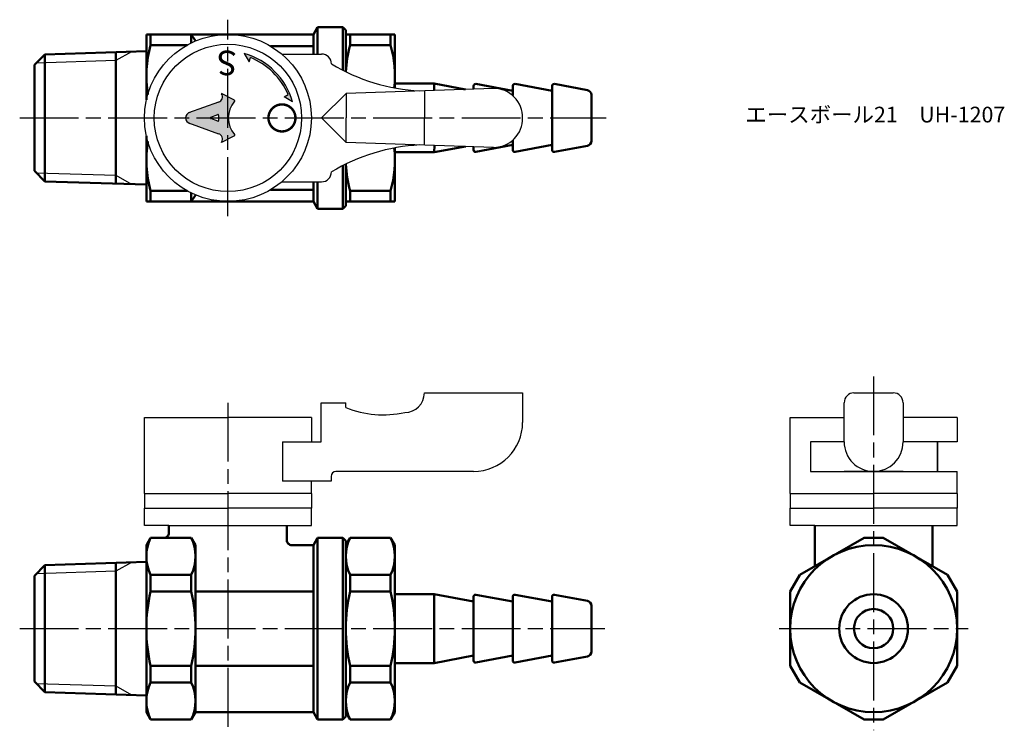
# Model space of a CAD drawing. Units: millimetres. Extents: x 232 to 332, y 188 to 260.
import ezdxf

# ---------------------------------------------------------------- set-up
doc = ezdxf.new("R2010")
doc.units = ezdxf.units.MM
doc.header["$LTSCALE"] = 0.5
doc.linetypes.add('AM_ISO08W050', pattern=[18, 12, -1.5, 3, -1.5])
for name, color, linetype, lineweight in [('AM_0', 7, 'Continuous', 50), ('AM_4', 3, 'Continuous', 25), ('AM_7', 4, 'AM_ISO08W050', 25), ('AM_8', 1, 'Continuous', 25)]:
    doc.layers.add(name, color=color, linetype=linetype, lineweight=lineweight)
doc.styles.get("Standard").update_dxf_attribs({"font": 'ISOCP.SHX', "bigfont": 'EXTFONT.SHX'})
doc.styles.add('ｽﾀｲﾙ1', font='txt')

msp = doc.modelspace()

# ---------------------------------------------------------------- hatches: boundary and pattern name
at = {"layer": 'AM_8'}
h = msp.add_hatch(color=256, dxfattribs=at)
edge = h.paths.add_edge_path()
edge.add_line((258.7520446424784, 252.1081964330723), (259.6165032561285, 251.6054924393681))
edge.add_arc((252.6838835315109, 249.604589573552), 7.21559620021719, 376.0992752469219, 433.729129886271)
edge.add_line((254.7055398638083, 256.5311857216374), (255.2028309868975, 255.6636019856806))
edge.add_line((255.2028309868975, 255.6636019856806), (255.3221783710872, 256.1035088012986))
edge.add_arc((252.7213997491426, 249.6045896173392), 6.999999999999993, 383.0368536296625, 428.18938768738235, ccw=False)
edge.add_line((259.1631731156754, 252.3438515424256), (258.7520446424784, 252.1081964330723))
h = msp.add_hatch(color=256, dxfattribs=at)
edge = h.paths.add_edge_path()
edge.add_line((252.3986271541826, 247.5029173335296), (252.3740119244877, 247.4581939780667))
edge.add_line((252.3740119244877, 247.4581939780667), (253.6903537417, 248.1486063670989))
edge.add_ellipse((253.6590064820433, 248.2143716710289), major_axis=(-8.92547865e-08, 0.0735278876175552), ratio=0.9533039403448734, start_angle=205.4848953056053, end_angle=314.3283709577604)
edge.add_ellipse((255.4441447044336, 249.9581458838709), major_axis=(-3.0168113181e-06, 2.485242601473315), ratio=0.9533039403449393, start_angle=45.671629042226925, end_angle=134.328370957773, ccw=False)
edge.add_ellipse((253.6590022485482, 251.7019157627847), major_axis=(-8.92547901e-08, 0.0735278876175434), ratio=0.9533039403449532, start_angle=225.6716290422102, end_angle=334.5151046943656)
edge.add_line((253.6903493485411, 251.7676811428186), (252.3740058551631, 252.4580903360603))
edge.add_line((252.3740058551632, 252.4580903360604), (252.3946461442818, 252.4219771353211))
edge.add_ellipse((251.9137048604175, 252.1195094222616), major_axis=(7.140381715e-07, -0.5882231009404383), ratio=0.9533039403449389, start_angle=18.003642329751074, end_angle=122.1660370163832, ccw=False)
edge.add_line((252.0946466836853, 251.5627504839422), (249.0404847855413, 250.4705536531147))
edge.add_ellipse((249.2679496824093, 249.9581383866491), major_axis=(-6.861460702e-07, 0.5652456360599559), ratio=0.9533039403449493, start_angle=23.93671648028057, end_angle=156.0632835197336)
edge.add_line((249.0404860295737, 249.4457225679501), (252.0939388470951, 248.353787672105))
edge.add_ellipse((251.9129983755162, 247.7970282945004), major_axis=(-7.140382253e-07, 0.588223100940434), ratio=0.9533039403449393, start_angle=238.79960946418828, end_angle=341.99635767024546, ccw=False)
edge = h.paths.add_edge_path(flags=16)
edge.add_line((251.2971395577244, 250.0273851450562), (251.9999610549659, 250.2906890012019))
edge.add_ellipse((252.0235364452492, 250.2214447363332), major_axis=(-8.92548091e-08, 0.0735278876175545), ratio=0.953303940344881, start_angle=269.99999999997146, end_angle=378.80194711607317, ccw=False)
edge.add_line((252.0936308702403, 250.2214448214201), (252.0936315094821, 249.6948388124239))
edge.add_ellipse((252.023537084491, 249.6948387273369), major_axis=(8.92547136e-08, -0.0735278876175562), ratio=0.9533039403448601, start_angle=-18.801947321461, end_angle=90.00000000004582, ccw=False)
edge.add_line((251.999961862072, 249.6255944053247), (251.2971397258344, 249.8888965581752))
edge.add_ellipse((251.3207149481305, 249.9581408802335), major_axis=(-8.92547724e-08, 0.0735278876175539), ratio=0.9533039403448889, start_angle=18.80194721880332, end_angle=161.1980527811968, ccw=False)

# ---------------------------------------------------------------- linework, layer by layer
at = {"linetype": 'Continuous'}
for p, q in [((253.0599865427455, 257.1737039291152), (253.0599865427455, 257.1737039291152)), ((255.2028309868975, 255.6636019856806), (255.3221783710872, 256.1035088012986)), ((258.5146834720589, 256.4581252895834), (262.5749452039029, 256.4581302182947)), ((280.0749494525052, 252.9581514613735), (265.0749500594612, 252.4581332530229)), ((273.0374369221042, 252.7235591581013), (273.0374369221042, 249.9581429571249)), ((280.0749494525052, 252.9581514613735), (280.0749494525052, 252.9581514613735)), ((258.7520446424784, 252.1081964330723), (259.1631731156754, 252.3438515424256)), ((262.5749530941883, 249.9581302182996), (265.0749500594612, 252.4581332530229)), ((265.0749500594612, 252.4581332530229), (265.0749530941864, 249.9581332530247)), ((262.5749530941883, 249.958155709991), (265.0749500594612, 247.4581526752677)), ((265.0749500594612, 247.4581526752677), (265.0749530941864, 249.9581526752658)), ((273.0374369221042, 247.1927267701893), (273.0374369221042, 249.9581429571249)), ((280.0749494525052, 246.958134466917), (265.0749500594612, 247.4581526752677)), ((258.514683472059, 243.4581606387071), (262.5749452039029, 243.4581557099958)), ((273.0374369221042, 221.9690483520661), (283.0374369221042, 221.9690483520661)), ((283.0374369221042, 221.9690483520661), (283.0374369221042, 218.9690483520661)), ((283.0374369221042, 221.9690483520661), (283.0374369221042, 218.9690483520661)), ((262.5374369221042, 216.9690483520661), (262.5374369221042, 220.9690483520661)), ((262.5374369221044, 220.9690483520661), (265.0374369221044, 220.9690483520661)), ((265.0374369221044, 220.4690483520661), (265.0374369221044, 220.9690483520661)), ((244.5374369221042, 219.4690483520661), (253.0374369221042, 219.4690483520661)), ((244.5374369221042, 211.7190483520661), (244.5374369221042, 219.4690483520661)), ((261.5374369221042, 219.4690483520661), (253.0374369221042, 219.4690483520661)), ((261.5374369221042, 219.4690483520661), (261.5374369221042, 216.9690483520661)), ((310.274640318717, 219.4690483520661), (315.7746445673323, 219.4690483520661)), ((310.274640318717, 211.7190483520661), (310.274640318717, 219.4690483520661)), ((327.274640318717, 219.4690483520661), (321.7746615617931, 219.4690483520661)), ((327.274640318717, 219.4690483520661), (327.274640318717, 216.9690483520661)), ((258.6025923201368, 216.9690483520661), (262.5374369221042, 216.9690483520661)), ((278.0374369221042, 213.9690483520661), (264.0374369221042, 213.9690483520661)), ((327.274640318717, 211.7190483520661), (327.274640318717, 213.9690483520661)), ((263.5374369221042, 212.9690483520661), (258.6025923201368, 212.9690483520661)), ((261.5374369221042, 211.7190483520661), (261.5374369221042, 212.9690483520661)), ((263.5374369221042, 213.4690483520661), (263.5374369221042, 212.9690483520661)), ((244.5374369221042, 211.7190483520661), (253.0374369221042, 211.7190483520661)), ((261.5374369221042, 211.7190483520661), (253.0374369221042, 211.7190483520661)), ((310.274640318717, 211.7190483520661), (318.774640318717, 211.7190483520661)), ((327.274640318717, 211.7190483520661), (318.774640318717, 211.7190483520661)), ((244.5374369221042, 210.2190483520661), (253.0374369221042, 210.2190483520661)), ((244.5374369221042, 208.4690483520661), (244.5374369221042, 210.2190483520661)), ((261.5374369221042, 210.2190483520661), (253.0374369221042, 210.2190483520661)), ((261.5374369221042, 208.4690483520661), (261.5374369221042, 210.2190483520661)), ((310.274640318717, 210.2190483520661), (318.774640318717, 210.2190483520661)), ((310.274640318717, 208.4690483520661), (310.274640318717, 210.2190483520661)), ((327.274640318717, 210.2190483520661), (318.774640318717, 210.2190483520661)), ((327.274640318717, 208.4690483520661), (327.274640318717, 210.2190483520661)), ((247.037436922104, 208.4690483520661), (244.5374369221042, 208.4690483520661)), ((259.0374369221043, 208.4690483520661), (261.5374369221042, 208.4690483520661)), ((312.7746403187168, 208.4690483520661), (310.274640318717, 208.4690483520661)), ((324.7746403187171, 208.4690483520661), (327.274640318717, 208.4690483520661))]:
    msp.add_line(p, q, dxfattribs=at)
for p, q in [((254.7055398638083, 256.5311857216373), (255.2028309868975, 255.6636019856806)), ((253.6903493485411, 251.7676811428186), (252.3740058551631, 252.4580903360603)), ((252.3740058551631, 252.4580903360603), (252.3946461442817, 252.4219771353211)), ((259.6165032561286, 251.6054924393681), (258.7520446424784, 252.1081964330723)), ((252.0946466836853, 251.5627504839422), (249.0404847855413, 250.4705536531147)), ((251.2971395577244, 250.0273851450562), (251.9999610549659, 250.2906890012018)), ((251.9999618620719, 249.6255944053247), (251.2971397258343, 249.8888965581751)), ((252.0936308702403, 250.2214448214201), (252.0936315094821, 249.6948388124239)), ((249.0404860295736, 249.4457225679501), (252.093938847095, 248.3537876721051)), ((253.6903537417, 248.148606367099), (252.3740119244876, 247.4581939780667)), ((252.3740119244876, 247.4581939780667), (252.3986271541826, 247.5029173335296)), ((316.7746445673322, 221.9690483520661), (320.7746615617931, 221.9690483520661)), ((315.7746445673323, 216.9690483520661), (315.7746445673323, 220.9690483520661)), ((321.7746615617931, 220.9690483520661), (321.7746615617931, 216.9690483520661)), ((258.6025923201368, 216.9690483520661), (258.6025923201368, 212.9690483520661)), ((312.3497736345174, 216.9690483520661), (312.3497736345174, 213.9690483520661)), ((315.7746445673323, 216.9690483520661), (312.3497736345174, 216.9690483520661)), ((325.2746378543756, 216.9690483520661), (321.7746615617931, 216.9690483520661)), ((325.2746378543756, 213.9690483520661), (325.2746378543756, 216.9690483520661)), ((327.274640318717, 216.9690483520661), (325.2746378543756, 216.9690483520661)), ((325.2746378543756, 216.9690483520661), (325.2746378543756, 213.9690483520661)), ((312.3497736345174, 213.9690483520661), (325.2746378543756, 213.9690483520661)), ((321.7746615617931, 213.9690483520661), (315.7746445673323, 213.9690483520661)), ((325.2746378543756, 213.9690483520661), (327.274640318717, 213.9690483520661)), ((244.5374369221042, 211.7190483520661), (244.5374369221042, 210.2190483520661)), ((261.5374369221042, 211.7190483520661), (261.5374369221042, 210.2190483520661)), ((310.274640318717, 211.7190483520661), (310.274640318717, 210.2190483520661)), ((327.274640318717, 211.7190483520661), (327.274640318717, 210.2190483520661)), ((247.037436922104, 208.4690483520661), (259.0374369221043, 208.4690483520661)), ((312.7746403187168, 208.4690483520661), (324.7746403187171, 208.4690483520661))]:
    msp.add_line(p, q)
at = {"linetype": 'Continuous', "const_width": 0.25}
msp.add_lwpolyline([(258.5374385911975, 248.5831519165855, 1), (258.5374352529998, 251.3331519165835, 1)], format="xyb", close=True, dxfattribs=at)
at = {"linetype": 'Continuous'}
for centre, radius in [((253.0374369221042, 249.9581429641453), 8.5), ((253.0374369221041, 249.9581429641453), 7.5)]:
    msp.add_circle(centre, radius, dxfattribs=at)
for centre, radius, start, end in [((252.6838835315109, 249.604589573552), 7.21559620021719, 16.09927524692111, 73.72912988627131), ((316.7746445673322, 220.9690483520661), 1, 90, 180), ((320.7746615617931, 220.9690483520661), 1, 0, 90)]:
    msp.add_arc(centre, radius, start, end)
for centre, radius, start, end in [((252.7213997491426, 249.6045896173392), 7, 23.03685362966286, 68.1893876873835), ((262.5749464177929, 255.4581302182955), 1, 6.95507779703e-05, 90.000069550778), ((273.5749262368624, 272.0831435710741), 19.40078928806766, 238.9730027908656, 267.0454897267187), ((280.1010840196075, 250.0212373125501), 2.937030427686515, 358.7692935415214, 90.50984155341685), ((280.1010840196075, 249.8950486157404), 2.937030427686537, 269.4901584465831, 1.230706458478065), ((273.5749262368624, 227.8331423572165), 19.40078928806766, 92.95451027328134, 121.0269972091343), ((262.5749464177929, 244.458155709995), 1, 269.999930449222, 359.999930449222), ((271.0374369221042, 221.9690483520661), 2, 270, 0), ((268.8499369221043, 229.9690483520661), 10.23646209634947, 248.133629340224, 282.3390872783254), ((278.0374369221042, 218.9690483520661), 5, 270, 0), ((318.7746445673322, 216.9690483520661), 3, 179.999930449222, 269.999930449222), ((318.7746615617931, 216.9690483520661), 3, 270.000069550778, 6.95507779703e-05), ((264.0374369221042, 213.4690483520661), 0.5, 90, 180)]:
    msp.add_arc(centre, radius, start, end, dxfattribs=at)
for centre, major_axis, ratio, start_param, end_param in [((251.9137048604175, 252.1195094222616), (7.140381773e-07, -0.5882231009404308), 0.9533039403449464, 0.3285531705514608, 2.110876526947248), ((255.4441447044335, 249.9581458838709), (3.0168112566e-06, -2.485242601473318), 0.953303940344945, 3.962594650554286, 5.462183310215122), ((253.6590022485482, 251.7019157627847), (-8.92548069e-08, 0.0735278876175513), 0.9533039403449665, 3.962594650553778, 5.819537698178287), ((249.2679496824093, 249.9581383866491), (-6.8614611e-07, 0.5652456360599548), 0.9533039403449507, 0.2213144423477107, 2.920278211241923), ((251.3207149481305, 249.9581408802335), (8.92547724e-08, -0.0735278876175534), 0.9533039403448885, 3.484616594010533, 5.940161366758846), ((252.0235364452491, 250.2214447363332), (-8.92548091e-08, 0.073527887617554), 0.9533039403448808, 4.712388980384213, 6.62620924573893), ((252.0235370844909, 249.6948387273369), (8.9254767e-08, -0.0735278876175558), 0.9533039403448575, -0.3430239422815355, 1.570796326795022), ((251.9129983755161, 247.7970282945004), (-7.140381909e-07, 0.58822310094043), 0.9533039403449411, 4.188790204786369, 5.954632136628113), ((253.6590064820433, 248.2143716710289), (-8.9254787e-08, 0.0735278876175548), 0.9533039403448611, 3.605240262590422, 5.462183310214919)]:
    msp.add_ellipse(centre, major_axis=major_axis, ratio=ratio, start_param=start_param, end_param=end_param)
at = {"layer": 'AM_0'}
for p, q in [((262.1717744894014, 259.2081429641453), (261.7387617875091, 258.4581429641453)), ((264.7389253374829, 259.2081429641453), (262.1717744894014, 259.2081429641453)), ((264.2389253374829, 259.2081429641453), (262.1717744894014, 259.2081429641453)), ((262.1717744894014, 259.2081429641453), (262.1717744894014, 256.4581297288898)), ((264.7389253374829, 259.2081429641453), (264.7389253374829, 254.8113251055458)), ((264.7389253374829, 259.2081429641453), (265.0389253374829, 258.9081429641453)), ((265.0389253374829, 254.6611082810802), (265.0389253374829, 258.9081429641453)), ((261.7387617875091, 258.4581429641453), (244.7374369221036, 258.4581429641453)), ((244.7374369221036, 251.791173242125), (244.7374369221036, 258.4581429407315)), ((245.1704496239958, 257.3679491056726), (245.1704496239958, 258.4581429407315)), ((249.3044242202115, 258.4581429641453), (249.3044242202115, 257.5945436979666)), ((249.3044242202115, 258.4581429641453), (249.737436922104, 257.7914053751717)), ((261.7387617875091, 256.45812920326), (261.7387617875091, 258.4581429641453)), ((265.0389253374829, 258.4581429641453), (270.0389253374831, 258.4581429641453)), ((265.4719380393751, 257.3679491290864), (265.4719380393751, 258.4581429641453)), ((269.605912635591, 258.4581429641453), (269.605912635591, 257.3679491290864)), ((270.0389253374831, 258.4581429641453), (270.0389253374831, 253.0073127205032)), ((270.0389253374829, 258.4581429641453), (270.0389253374829, 255.2081429641453)), ((244.7374369221037, 256.7491535684543), (234.3809921490912, 256.4254984955951)), ((241.6374369221038, 256.6522737271715), (241.6374369221038, 249.9581429475862)), ((248.8727313385124, 257.3679491290864), (245.1704496239958, 257.3679491290864)), ((261.7387617875091, 257.2697868812892), (257.3721645062659, 257.2697868812892)), ((269.605912635591, 257.3679491290864), (265.4719380393751, 257.3679491290864)), ((233.3374369221036, 255.3488210630245), (234.3809921490912, 256.4254984955951)), ((234.3809921490912, 256.4254984955951), (234.3809921490912, 243.4907874021374)), ((233.3374369221036, 255.3488210630245), (233.3374369221036, 253.2581429488663)), ((233.3374369221036, 253.2581429488663), (233.3374369221036, 246.6581429488663)), ((270.0389253374829, 253.4581429488663), (274.0389253374829, 253.4581429488663)), ((277.2141514561839, 252.8627880516099), (274.0389253374829, 253.4581429488663)), ((274.0389253374829, 253.4581429488663), (274.0389253374829, 252.7569433223282)), ((278.0389253374829, 253.2171576914151), (278.0389253374829, 252.8902815166171)), ((282.0389253374829, 252.7081429488663), (278.2757830444928, 253.413732128802)), ((282.0389253374829, 253.2171576914151), (282.0389253374829, 252.2282531167281)), ((286.0389253374829, 252.7081429488663), (282.2757830444929, 253.413732128802)), ((286.0389253374829, 253.2171576914151), (286.0389253374829, 252.7081429488663)), ((286.0389253374829, 252.7081429488663), (286.0389253374829, 247.2081429488663)), ((289.6310696050079, 252.7846158987054), (286.2757830444929, 253.413732128802)), ((290.0389253374829, 252.2931798052382), (290.0389253374829, 252.1581429488663)), ((290.0389253374829, 252.1581429488663), (290.0389253374829, 247.7581429488663)), ((241.6374369221038, 249.9581429475862), (241.6374369221038, 243.2640121705611)), ((244.7374369221036, 241.4581429407316), (244.7374369221036, 248.125112662752)), ((282.0389253374829, 247.6880328115623), (282.0389253374829, 246.6991282063176)), ((290.0389253374829, 247.7581429488663), (290.0389253374829, 247.6231060924944)), ((233.3374369221036, 246.6581429488663), (233.3374369221036, 244.5674648347081)), ((270.0389253374831, 246.9089732077873), (270.0389253374831, 241.4581429641453)), ((274.0389253374829, 246.4581429488663), (274.0622735671422, 247.1585643032667)), ((274.0389253374829, 246.4581429488663), (277.2141515945588, 247.0534978720681)), ((278.0389253374829, 247.0260044116734), (278.0389253374829, 246.6991282063176)), ((278.2757830444928, 246.5025537689307), (282.0389253374829, 247.2081429488663)), ((282.2757830444929, 246.5025537689307), (286.0389253374829, 247.2081429488663)), ((286.0389253374829, 247.2081429488663), (286.0389253374829, 246.6991282063176)), ((286.2757830444929, 246.5025537689307), (289.6310696050079, 247.1316699990273)), ((274.0389253374829, 246.4581429488663), (270.0389253374829, 246.4581429488663)), ((264.7389253374829, 245.1049608227448), (264.7389253374829, 240.7081429641453)), ((265.0389253374829, 241.0081429641453), (265.0389253374829, 245.2551776472104)), ((270.0389253374829, 244.7081429641453), (270.0389253374829, 241.4581429641453)), ((234.3809921490912, 243.4907874021374), (233.3374369221036, 244.5674648347081)), ((234.3809921490912, 243.4907874021374), (244.7374369221036, 243.1671323292783)), ((257.372164506266, 242.6464990470014), (261.7387617875091, 242.6464990470014)), ((261.7387617875091, 242.6464990470014), (261.7387617875091, 243.4581567250305)), ((261.7387617875091, 241.4581429641453), (261.7387617875091, 242.6464990470014)), ((262.1717744894014, 243.4581561994007), (262.1717744894014, 240.7081429641453)), ((245.1704496239958, 242.5483367992042), (248.8727313385123, 242.5483367992042)), ((245.1704496239958, 241.4581429407316), (245.1704496239958, 242.5483367757905)), ((249.3044242202115, 242.3217422303238), (249.3044242202115, 241.4581429641453)), ((249.737436922104, 242.1013080347613), (249.3044242202115, 241.4581429641453)), ((265.4719380393751, 241.4581429641453), (265.4719380393751, 242.5483367992042)), ((265.4719380393751, 242.5483367992042), (269.605912635591, 242.5483367992042)), ((269.605912635591, 242.5483367992042), (269.605912635591, 241.4581429641453)), ((244.7374369221036, 241.4581429641453), (261.7387617875091, 241.4581429641453)), ((261.7387617875091, 241.4581429641453), (262.1717744894014, 240.7081429641453)), ((262.1717744894014, 240.7081429641453), (264.7389253374829, 240.7081429641453)), ((264.7389253374829, 240.7081429641453), (265.0389253374829, 241.0081429641453)), ((265.0389253374829, 241.4581429641453), (270.0389253374831, 241.4581429641453)), ((247.0374369221042, 207.7190483520661), (247.0374369221042, 208.4690483520661)), ((259.0374369221042, 206.969048352066), (259.0374369221042, 208.4690483520661)), ((312.7746403187169, 208.4019016208155), (312.774640318717, 204.3199013131519)), ((324.7746403187171, 208.4019016208155), (324.774640318717, 204.3199013131519)), ((245.170449623996, 207.219048352066), (244.7374369221036, 206.469048352066)), ((245.170449623996, 207.219048352066), (249.3044242202119, 207.219048352066)), ((249.3044242202119, 207.219048352066), (249.737436922104, 206.4690483520663)), ((261.738761787509, 206.469048352066), (262.1717744894012, 207.219048352066)), ((262.1717744894012, 207.2190483520661), (264.7389253374829, 207.2190483520661)), ((262.1717744894012, 207.219048352066), (262.1732629047803, 188.7190483520661)), ((264.7389253374829, 207.2190483520659), (265.0389253374829, 206.9190483520659)), ((264.7389253374829, 207.2190483520661), (264.7389253374829, 188.719048352066)), ((265.0389253374829, 206.469048352066), (265.4719380393749, 207.2190483520661)), ((265.0389253374829, 206.919048352066), (265.0389253374829, 205.519048352066)), ((265.4719380393749, 207.2190483520661), (269.6059126355907, 207.2190483520661)), ((269.6059126355907, 207.2190483520661), (270.0389253374829, 206.469048352066)), ((269.6059126355907, 207.219048352066), (270.0389253374829, 206.469048352066)), ((317.7961102887292, 207.2190483520661), (319.7531703487046, 207.2190483520661)), ((244.7374369221036, 206.469048352066), (244.7374369221041, 197.969048352066)), ((249.737436922104, 189.469048352066), (249.737436922104, 206.4690483520663)), ((259.5374369221042, 206.469048352066), (261.738761787509, 206.469048352066)), ((261.738761787509, 206.469048352066), (261.738761787509, 189.469048352066)), ((265.0389253374829, 206.469048352066), (265.0389253374829, 197.969048352066)), ((270.0389253374829, 206.469048352066), (270.0389253374829, 203.219048352066)), ((270.0389253374829, 206.469048352066), (270.0389253374829, 197.969048352066)), ((244.7374369221037, 204.7600589716541), (234.3809921490912, 204.4364038987948)), ((241.6374369221038, 204.6631791303711), (241.6374369221038, 197.9690483507859)), ((233.3374369221036, 203.3597264662242), (234.3809921490912, 204.4364038987948)), ((234.3809921490912, 204.4364038987948), (234.3809921490912, 191.5016928053371)), ((233.3374369221036, 203.3597264662242), (233.3374369221036, 201.269048352066)), ((245.1704496239958, 203.4414802164013), (249.3044242202119, 203.4414802164013)), ((245.1704496239957, 203.4414802164013), (245.1704496239955, 201.7466164877308)), ((249.3044242202119, 203.4414802164013), (249.3044242202119, 201.7466164877307)), ((265.471938039375, 203.4414802164013), (269.6059126355907, 203.4414802164013)), ((265.471938039375, 203.4414802164013), (265.471938039375, 201.7466164877307)), ((265.471938039375, 203.4414802164013), (265.471938039375, 201.7466164877307)), ((269.6059126355907, 203.4414802164013), (269.6059126355907, 201.7466164877307)), ((310.274640318717, 201.7466164877307), (311.2531703487048, 203.4414802164013)), ((327.2746403187168, 201.7466164877307), (326.2961102887291, 203.4414802164013)), ((245.1704496239958, 201.7466164877315), (249.3044242202119, 201.7466164877308)), ((249.737436922104, 201.7466164877307), (261.738761787509, 201.7466164877307)), ((265.471938039375, 201.7466164877307), (269.6059126355907, 201.7466164877307)), ((233.3374369221036, 201.269048352066), (233.3374369221036, 194.669048352066)), ((270.0389253374829, 201.469048352066), (274.0389253374829, 201.469048352066)), ((278.0389253374829, 200.719048352066), (274.0389253374829, 201.469048352066)), ((274.0389253374829, 201.469048352066), (274.0389253374829, 194.469048352066)), ((278.0389253374829, 201.2280630946147), (278.0389253374829, 197.969048352066)), ((282.0389253374829, 200.719048352066), (278.2757830444929, 201.4246375320016)), ((282.0389253374829, 201.2280630946147), (282.0389253374829, 197.969048352066)), ((286.0389253374829, 200.719048352066), (282.2757830444929, 201.4246375320016)), ((286.0389253374829, 201.2280630946147), (286.0389253374829, 197.969048352066)), ((289.6310696050079, 200.7955213019051), (286.2757830444929, 201.4246375320016)), ((290.0389253374829, 200.3040852084379), (290.038925337483, 195.6340114956941)), ((241.6374369221038, 197.9690483507859), (241.6374369221038, 191.2749175737608)), ((244.737436922103, 197.969048352066), (244.7374369221034, 189.469048352066)), ((265.0389253374829, 189.4690483520661), (265.0389253374829, 197.969048352066)), ((270.0389253374829, 197.969048352066), (270.0389253374829, 189.469048352066)), ((278.0389253374829, 197.969048352066), (278.0389253374829, 194.7100336095172)), ((282.0389253374829, 197.969048352066), (282.0389253374829, 194.7100336095172)), ((286.0389253374829, 197.969048352066), (286.0389253374829, 194.7100336095172)), ((233.3374369221036, 194.669048352066), (233.3374369221036, 192.5783702379078)), ((274.0389253374829, 194.469048352066), (278.0389253374829, 195.219048352066)), ((278.2757830444929, 194.5134591721304), (282.0389253374829, 195.219048352066)), ((282.2757830444929, 194.5134591721304), (286.0389253374829, 195.219048352066)), ((286.2757830444929, 194.5134591721304), (289.6310696050079, 195.1425754022269)), ((245.1704496239957, 192.4966164877307), (245.1704496239955, 194.1914802164013)), ((245.1704496239958, 194.1914802164031), (249.3044242202119, 194.1914802164013)), ((249.3044242202119, 192.4966164877307), (249.3044242202119, 194.1914802164013)), ((249.737436922104, 194.1914802164016), (261.738761787509, 194.1914802164016)), ((265.471938039375, 194.1914802164013), (269.6059126355907, 194.1914802164013)), ((265.471938039375, 192.4966164877307), (265.471938039375, 194.1914802164013)), ((265.471938039375, 192.4966164877307), (265.471938039375, 194.1914802164013)), ((269.6059126355907, 192.4966164877307), (269.6059126355907, 194.1914802164013)), ((274.0389253374829, 194.469048352066), (270.0389253374829, 194.469048352066)), ((310.274640318717, 194.1914802164013), (311.2531703487048, 192.4966164877307)), ((327.2746403187168, 194.1914802164013), (326.2961102887291, 192.4966164877307)), ((234.3809921490912, 191.5016928053371), (233.3374369221036, 192.5783702379078)), ((245.1704496239958, 192.4966164877313), (249.3044242202118, 192.496616487731)), ((265.471938039375, 192.4966164877307), (269.6059126355907, 192.4966164877307)), ((270.0389253374829, 192.719048352066), (270.0389253374829, 189.4690483520661)), ((234.3809921490912, 191.5016928053371), (244.7374369221036, 191.178037732478)), ((245.1704496239956, 188.7190483520661), (244.7374369221034, 189.4690483520661)), ((249.3044242202119, 188.7190483520661), (249.737436922104, 189.469048352066)), ((249.737436922104, 189.469048352066), (261.7402502028881, 189.469048352066)), ((261.7402502028881, 189.469048352066), (262.1732629047803, 188.7190483520661)), ((265.0389253374829, 189.0190483520661), (265.0389253374829, 190.419048352066)), ((265.0389253374829, 189.4690483520661), (265.471938039375, 188.719048352066)), ((269.6059126355906, 188.719048352066), (270.0389253374829, 189.4690483520661)), ((269.6059126355907, 188.719048352066), (270.0389253374829, 189.469048352066)), ((245.1704496239958, 188.7190483520661), (249.3044242202119, 188.7190483520661)), ((262.1732629047803, 188.7190483520661), (264.7389253374829, 188.7190483520661)), ((264.7389253374829, 188.7190483520661), (265.0389253374829, 189.0190483520661)), ((265.471938039375, 188.719048352066), (269.6059126355906, 188.719048352066)), ((265.4719380393751, 188.719048352066), (269.6059126355907, 188.719048352066)), ((317.7961102887292, 188.7190483520659), (319.7531703487046, 188.7190483520659))]:
    msp.add_line(p, q, dxfattribs=at)
for points in [[(317.7961102887292, 207.2190483520661), (311.2531703487049, 203.4414802164015)], [(326.296110288729, 203.4414802164015), (319.7531703487048, 207.2190483520661)], [(310.2746403187169, 201.7466164877304), (310.2746403187169, 197.9690483520659)], [(327.274640318717, 197.9690483520661), (327.274640318717, 201.7466164877306)], [(310.2746403187169, 194.1914802164015), (310.2746403187169, 197.9690483520661)], [(327.274640318717, 197.9690483520659), (327.274640318717, 194.1914802164014)], [(317.7961102887292, 188.7190483520659), (311.2531703487049, 192.4966164877305)], [(326.296110288729, 192.4966164877305), (319.7531703487048, 188.7190483520659)]]:
    msp.add_lwpolyline(points, dxfattribs=at)
for radius in [8.499999999999943, 3.5, 2]:
    msp.add_circle((318.774640318717, 197.969048352066), radius, dxfattribs=at)
for centre, radius, start, end in [((256.4829064609296, 254.2081429407315), 11.74546953882602, 164.3938381908435, 189.0540966874786), ((276.784394876309, 254.2081429641453), 11.74546953882608, 164.3938381908451, 177.8103339923493), ((258.2934557986571, 254.2081429641453), 11.74546953882606, 354.1873338228455, 15.60616180915487), ((278.2389253374829, 253.2171576914151), 0.20000000000002, 79.38034472384557, 180), ((282.2389253374829, 253.2171576914151), 0.20000000000002, 79.38034472384906, 180), ((286.2389253374829, 253.2171576914151), 0.20000000000002, 79.38034472384906, 180), ((289.5389253374828, 252.2931798052382), 0.5, 0, 79.38034472384906), ((289.5389253374828, 247.6231060924944), 0.5000000000000301, 280.619655276151, 359.9999999999968), ((256.4829064609296, 245.7081429407315), 11.74546953882602, 170.9459033125213, 195.6061618091533), ((258.2934557986568, 245.7081429641453), 11.74546953882642, 344.3938381908452, 5.812666177154391), ((278.2389253374829, 246.6991282063176), 0.19999999999999, 180, 280.6196552761544), ((282.2389253374829, 246.6991282063176), 0.19999999999999, 180, 280.619655276151), ((286.2389253374829, 246.6991282063176), 0.19999999999999, 180, 280.619655276151), ((276.7843948763093, 245.7081429641453), 11.74546953882642, 182.1896660076504, 195.6061618091549), ((246.5374369221042, 207.719048352066), 0.4999999999999401, 269.9999999999935, 6.4e-15), ((249.0733435115523, 205.3302642842337), 4.335906589448533, 154.1755938766137, 205.8244061233867), ((245.4015303326555, 205.3302642842337), 4.335906589448533, 334.175593876613, 25.82440612338663), ((259.5374369221041, 206.969048352066), 0.4999999999999401, 180, 270.0000000000065), ((269.3748319269291, 205.3302642842337), 4.335906589446372, 154.1755938766, 205.8244061234003), ((265.7030187480366, 205.3302642842337), 4.335906589446372, 334.1755938765996, 25.82440612339998), ((261.4315442270533, 197.9690483520667), 16.69410730494968, 166.9217518469445, 193.0782481530592), ((233.0433296171493, 197.9690483520661), 16.69410730495471, 346.9217518469466, 13.07824815305345), ((281.733032642429, 197.9690483520661), 16.69410730494621, 166.9217518469405, 193.0782481530594), ((253.3448180325367, 197.9690483520661), 16.69410730494621, 346.9217518469398, 13.07824815306016), ((278.2389253374829, 201.2280630946147), 0.20000000000002, 79.38034472384557, 180), ((282.2389253374829, 201.2280630946147), 0.20000000000002, 79.38034472384906, 180), ((286.2389253374829, 201.2280630946147), 0.20000000000002, 79.38034472384906, 180), ((289.5389253374829, 200.3040852084379), 0.5, 0, 79.38034472384906), ((289.5389253374829, 195.6340114956941), 0.5000000000000301, 280.619655276151, 359.9999999999968), ((278.2389253374829, 194.7100336095172), 0.19999999999999, 180, 280.6196552761544), ((282.2389253374829, 194.7100336095172), 0.19999999999999, 180, 280.619655276151), ((286.2389253374829, 194.7100336095172), 0.19999999999999, 180, 280.619655276151), ((249.073343511552, 190.6078324198983), 4.335906589448533, 154.1755938766125, 205.8244061233874), ((245.4015303326555, 190.6078324198983), 4.335906589448533, 334.1755938766125, 25.82440612338754), ((269.3748319269291, 190.6078324198983), 4.335906589446372, 154.1755938766011, 205.8244061233988), ((265.7030187480366, 190.6078324198983), 4.335906589446372, 334.1755938766012, 25.82440612340181)]:
    msp.add_arc(centre, radius, start, end, dxfattribs=at)
at = {"layer": 'AM_4'}
for p, q in [((243.2049191158294, 256.7012599936689), (241.6374369221038, 255.7962737271715)), ((241.6374369221038, 255.7962737271715), (233.5254098536762, 255.5427602126971)), ((233.5254098536762, 244.3735256850355), (241.6374369221038, 244.1200121705611)), ((241.6374369221038, 244.1200121705611), (243.2049191158294, 243.2150259040637)), ((243.2049191158294, 204.7121653968686), (241.6374369221038, 203.8071791303712)), ((241.6374369221038, 203.8071791303712), (233.5254098536762, 203.5536656158968)), ((233.5254098536762, 192.3844310882352), (241.6374369221038, 192.1309175737608)), ((241.6374369221038, 192.1309175737608), (243.2049191158294, 191.2259313072634))]:
    msp.add_line(p, q, dxfattribs=at)
at = {"layer": 'AM_7'}
for p, q in [((253.0374369221042, 239.9581429641453), (253.0374369221042, 259.9581429641453)), ((231.8374369221039, 249.9581429401122), (291.5389253374827, 249.9581429647646)), ((318.774640318717, 223.6524977489613), (318.774640318717, 187.6194134289151)), ((253.0374369221042, 220.9690483520661), (253.0374369221042, 187.969048352066)), ((231.837436922104, 197.969048352066), (291.4139938154809, 197.969048352066)), ((309.155264824305, 197.9690483520659), (328.3940158131291, 197.9690483520659))]:
    msp.add_line(p, q, dxfattribs=at)

# ---------------------------------------------------------------- texts
at = {"layer": 'AM_0', "color": 1, "linetype": 'ByBlock', "style": 'ｽﾀｲﾙ1'}
msp.add_text('S', height=2.5, rotation=179.8209433899071, dxfattribs=at).set_placement((253.9756029814194, 256.7995523739505))
at = {"layer": 'AM_0', "insert": (305.7142960933231, 251.097621885416), "char_height": 1.6, "attachment_point": 1}
msp.add_mtext_dynamic_manual_height_columns('{\\fMS Gothic|b0|i0|c128|p49;エースボール21\u3000UH-1207}', width=25.24571722292808, gutter_width=7.5, heights=[0], dxfattribs=at)

doc.saveas('drawing.dxf')
